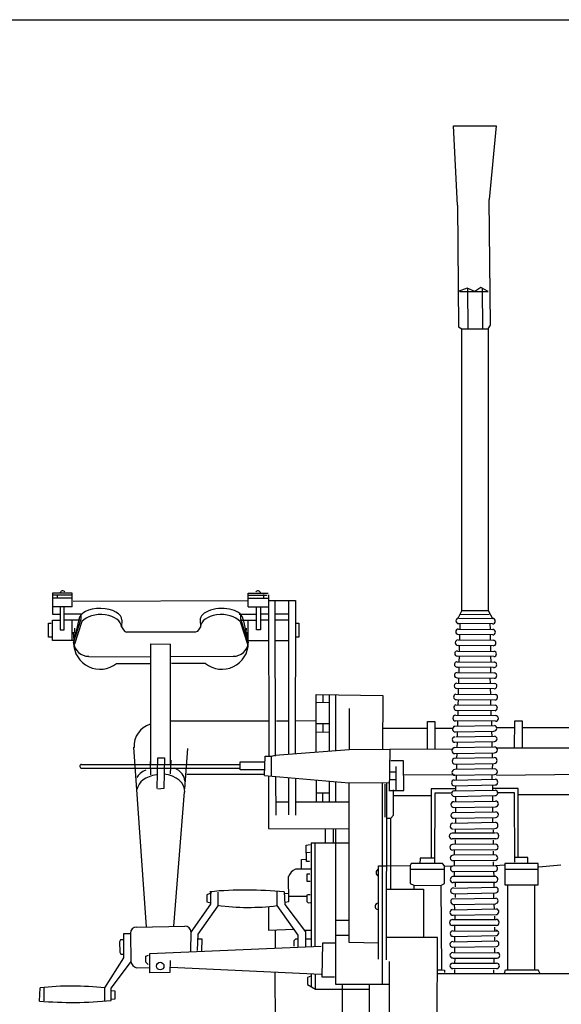
# Model space of a CAD drawing. Extents: x -11 to 646, y 116 to 447.
# Drawn here: x 312 to 315, y 245 to 250 of the extents above; entities that cross this region are included whole.
import ezdxf

# ---------------------------------------------------------------- set-up
doc = ezdxf.new("R2010")
doc.units = 0
doc.header["$MEASUREMENT"] = 0
doc.layers.add('1', color=7, linetype='CONTINUOUS')

# ---------------------------------------------------------------- blocks, each defined once
blk = doc.blocks.new('pa10_1')
at = {"layer": '1', "color": 7, "linetype": 'Continuous'}
for p, q in [((0.1039, 3.1379), (0.1743, 3.1343)), ((0.105, 3.1128), (0.1763, 3.1128)), ((2.0309, 3.0687), (2.0309, 3.0903)), ((2.0309, 3.0903), (2.1047, 3.0903)), ((2.1047, 3.0903), (2.1048, 3.0759)), ((2.0134, 2.954), (2.0134, 3.0687)), ((2.0134, 3.0687), (2.1196, 3.0687)), ((2.191, 3.0289), (2.069, 3.0289)), ((2.069, 3.0289), (2.069, 3.0073)), ((2.1196, 3.0687), (2.1196, 3.0289)), ((2.2624, 3.0687), (2.1512, 3.0687)), ((2.1512, 3.0687), (2.1512, 3.0289)), ((2.191, 2.9642), (2.191, 3.0687)), ((2.2375, 2.9642), (2.2375, 3.0687)), ((2.257, 3.0442), (2.2408, 3.0438)), ((2.2528, 2.9658), (2.2528, 3.0642)), ((2.2624, 2.9642), (2.2624, 3.0687)), ((2.069, 3.0073), (2.191, 3.0073)), ((2.1196, 2.9196), (2.1196, 3.0073)), ((2.1512, 2.9164), (2.1512, 3.0073)), ((2.113, 2.9134), (1.9927, 2.9535)), ((2.1242, 2.9292), (2, 2.9571)), ((2, 2.9571), (2.1279, 2.917)), ((2.0134, 2.9642), (2.1196, 2.9642)), ((2.0134, 2.954), (2.0561, 2.9585)), ((2.0782, 2.9526), (2.0309, 2.9501)), ((2.191, 2.9642), (2.2624, 2.9642)), ((2.2216, 2.9591), (2.2242, 2.0332)), ((1.3355, 2.0759), (1.3355, 2.9145)), ((1.3567, 2.9149), (1.3563, 2.0759)), ((1.9288, 2.8775), (1.9255, 2.5469)), ((2.1279, 2.917), (2.1462, 2.917)), ((0.1033, 2.7925), (0.1742, 2.7924)), ((0.1742, 2.7924), (0.3323, 2.6913)), ((0.1066, 2.7593), (0.173, 2.7593)), ((0.1132, 2.7593), (0.1149, 2.7377)), ((0.1149, 2.7377), (0.1564, 2.7377)), ((0.1564, 2.7377), (0.1572, 2.761)), ((0.3141, 2.6548), (0.173, 2.7593)), ((0.3626, 2.7119), (0.3514, 2.707)), ((0.4166, 2.7143), (0.3626, 2.7119)), ((0.4271, 2.7084), (0.4166, 2.7143)), ((1.8912, 2.7303), (1.8906, 2.5502)), ((0.3323, 2.6913), (0.4618, 2.6913)), ((0.3514, 2.707), (0.3514, 2.6954)), ((0.4271, 2.6967), (0.4271, 2.7084)), ((0.4618, 2.6913), (0.4618, 2.6564)), ((2.0608, 2.6863), (2.0561, 2.6769)), ((2.0561, 2.3131), (2.0561, 2.6769)), ((2.069, 2.6933), (2.0608, 2.6863)), ((2.0843, 2.7039), (2.069, 2.6933)), ((2.1195, 2.7015), (2.0843, 2.7039)), ((0.2802, 2.624), (0.2809, 2.5552)), ((0.4618, 2.6564), (0.3141, 2.6548)), ((0.4949, 2.6253), (0.5011, 2.3693)), ((0.4966, 2.5718), (1.4475, 2.6382)), ((0.2546, 2.4476), (0.2535, 2.5544)), ((0.2535, 2.5544), (0.3556, 2.5544)), ((0.2975, 2.5635), (0.3098, 2.5755)), ((0.3098, 2.5755), (0.3415, 2.5755)), ((0.3415, 2.5755), (0.3473, 2.5615)), ((0.3556, 2.5544), (0.3937, 1.6475)), ((1.2286, 2.4796), (1.2263, 2.5112)), ((1.2286, 2.5148), (1.3906, 2.5124)), ((1.3015, 2.5486), (1.3712, 2.5502)), ((1.9952, 2.5509), (1.359, 2.5509)), ((1.3906, 2.5124), (1.3917, 2.4772)), ((1.9952, 2.5509), (1.9935, 2.4447)), ((1.3917, 2.4772), (1.2286, 2.4796)), ((0.2444, 1.6475), (0.2809, 2.444)), ((0.3192, 2.4465), (0.2546, 2.4476)), ((0.4999, 2.4266), (1.2119, 2.3702)), ((1.3073, 2.4444), (1.3788, 2.442)), ((1.359, 2.4447), (1.9935, 2.4447)), ((1.5869, 2.4407), (1.5869, 1.9246)), ((1.8912, 2.2597), (1.8906, 2.4398)), ((1.9288, 2.1124), (1.9255, 2.4431)), ((1.2275, 2.3681), (1.441, 2.3528)), ((1.3026, 1.9503), (1.3026, 2.3575)), ((0.3685, 2.3376), (0.4677, 2.336)), ((0.4576, 2.3005), (0.3713, 2.3029)), ((0.4319, 2.278), (0.4311, 2.2996)), ((0.6078, 2.1942), (0.4576, 2.3005)), ((0.4677, 2.336), (0.6172, 2.2308)), ((2.0608, 2.3037), (2.0561, 2.3131)), ((2.069, 2.2967), (2.0608, 2.3037)), ((2.0843, 2.2861), (2.069, 2.2967)), ((0.3705, 2.2789), (0.4319, 2.278)), ((0.629, 2.2519), (0.6243, 2.2308)), ((0.6654, 2.2519), (0.629, 2.2519)), ((0.6771, 2.2273), (0.6654, 2.2519)), ((2.1195, 2.2885), (2.0843, 2.2861)), ((0.68, 2.1942), (0.6078, 2.1942)), ((0.6172, 2.2308), (0.6841, 2.2308)), ((1.3272, 1.9461), (1.3272, 2.0759)), ((1.3272, 2.0759), (1.3695, 2.0759)), ((1.3695, 2.0759), (1.3695, 1.9461)), ((2.113, 2.0765), (1.9927, 2.0365)), ((2, 2.0329), (2.1279, 2.073)), ((2.1242, 2.0608), (2, 2.0329)), ((2.0134, 2.0433), (2.0134, 1.9286)), ((2.0134, 2.0433), (2.0561, 2.0388)), ((2.0134, 2.0332), (2.1196, 2.0332)), ((2.0782, 2.0448), (2.0309, 2.0472)), ((2.1196, 2.0778), (2.1196, 1.99)), ((2.1279, 2.073), (2.1462, 2.073)), ((2.1512, 2.0809), (2.1512, 1.99)), ((2.191, 2.0332), (2.191, 1.9286)), ((2.191, 2.0332), (2.2624, 2.0332)), ((2.2375, 2.0332), (2.2375, 1.9286)), ((2.2624, 2.0332), (2.2624, 1.9286)), ((2.069, 1.9684), (2.069, 1.99)), ((2.069, 1.99), (2.191, 1.99)), ((2.2528, 2.0315), (2.2528, 1.9332)), ((1.2568, 1.5009), (1.2967, 1.9468)), ((1.2973, 1.947), (1.4002, 1.9445)), ((1.4002, 1.9445), (1.4011, 1.908)), ((2.191, 1.9684), (2.069, 1.9684)), ((2.1196, 1.9286), (2.1196, 1.9684)), ((2.1512, 1.9286), (2.1512, 1.9684)), ((2.257, 1.9531), (2.2408, 1.9535)), ((-0.0164, 1.8893), (0.2546, 1.8916)), ((0.3836, 1.8889), (0.48, 1.8889)), ((0.4526, 1.7686), (0.6091, 1.8808)), ((0.6042, 1.9262), (0.4783, 1.9262)), ((0.4783, 1.9262), (0.4842, 1.7918)), ((0.6091, 1.8808), (0.685, 1.8808)), ((1.0169, 1.9262), (1.016, 1.5022)), ((1.2949, 1.9262), (1.0169, 1.9262)), ((1.2915, 1.8889), (1.0878, 1.8881)), ((1.1588, 1.8884), (1.1588, 1.82)), ((1.2934, 1.9105), (1.4002, 1.9105)), ((2.2541, 1.9262), (1.4011, 1.9245)), ((1.4011, 1.908), (1.406, 1.8905)), ((1.4011, 1.8893), (2.2249, 1.8905)), ((1.406, 1.8905), (1.4352, 1.4997)), ((1.5869, 1.8847), (1.5869, 1.82)), ((2.0134, 1.8904), (2.0134, 1.8174)), ((2.1196, 1.8174), (2.1196, 1.8904)), ((2.1512, 1.8174), (2.1512, 1.8904)), ((2.2242, 1.9236), (2.2242, 1.7826)), ((0.6153, 1.8399), (0.4701, 1.7304)), ((0.6818, 1.8433), (0.6153, 1.8399)), ((0.6277, 1.8383), (0.6302, 1.8192)), ((0.6733, 1.8383), (0.6742, 1.8217)), ((0.4219, 1.7926), (0.3937, 1.7926)), ((0.4319, 1.7835), (0.4219, 1.7926)), ((0.4319, 1.7702), (0.4319, 1.7835)), ((0.6302, 1.8192), (0.7638, 1.82)), ((0.6584, 1.8194), (0.6584, 1.7229)), ((0.8015, 1.7005), (0.8015, 1.7827)), ((1.282, 1.7827), (1.0878, 1.7837)), ((1.2853, 1.82), (1.0902, 1.8201)), ((1.1588, 1.7827), (1.1588, 1.5009)), ((2.2226, 1.8201), (1.4117, 1.8201)), ((2.2237, 1.7837), (1.414, 1.7849)), ((1.5878, 1.7818), (1.5886, 1.6765)), ((2.0309, 1.766), (2.0309, 1.7826)), ((2.1047, 1.7826), (2.1047, 1.766)), ((0.3887, 1.7694), (0.4526, 1.7686)), ((0.4701, 1.7304), (0.3902, 1.7312)), ((0.4311, 1.6997), (0.4319, 1.7279)), ((0.4783, 1.7337), (0.4792, 1.6997)), ((0.631, 1.7229), (0.6244, 1.7163)), ((0.6584, 1.7229), (0.631, 1.7229)), ((0.6584, 1.7229), (0.6675, 1.7196)), ((0.7372, 1.7055), (0.7372, 1.7221)), ((0.7372, 1.7221), (0.7771, 1.7221)), ((0.7771, 1.7221), (0.7771, 1.708)), ((0.8015, 1.752), (0.8534, 1.7511)), ((0.8434, 1.7254), (0.9297, 1.7262)), ((0.8434, 1.7088), (0.8434, 1.7254)), ((0.8534, 1.7511), (0.8542, 1.7229)), ((0.8899, 1.7063), (0.8883, 1.7238)), ((0.9297, 1.7262), (0.9322, 1.7055)), ((2.1047, 1.766), (2.0309, 1.766)), ((0.1919, 1.7197), (0.166, 1.6781)), ((0.1672, 1.6799), (0.1672, 1.3916)), ((0.2458, 1.6789), (0.1672, 1.6789)), ((0.2468, 1.7005), (0.1805, 1.7005)), ((0.2294, 1.7196), (0.1919, 1.7197)), ((0.2352, 1.7014), (0.2294, 1.7196)), ((0.9422, 1.7005), (0.3915, 1.7005)), ((0.3924, 1.6789), (0.9422, 1.6789)), ((0.6244, 1.7163), (0.6252, 1.7038)), ((0.6675, 1.7196), (0.6675, 1.7055)), ((0.9422, 1.7005), (0.9422, 1.4981)), ((1.2724, 1.6748), (1.1588, 1.6748)), ((1.2052, 1.6043), (1.2052, 1.6748)), ((1.4221, 1.6748), (1.7274, 1.6734)), ((1.5288, 1.6773), (1.528, 1.6051)), ((1.5728, 1.6723), (1.5728, 1.6068)), ((1.684, 1.6707), (1.6857, 1.6059)), ((1.7274, 1.6734), (1.7222, 1.3221)), ((0.4111, 1.64), (0.2327, 1.6433)), ((0.2327, 1.6433), (0.2327, 1.5777)), ((0.4095, 1.5752), (0.4111, 1.64)), ((0.9422, 1.6242), (1.0163, 1.6242)), ((1.1588, 1.6383), (1.2052, 1.6383)), ((1.5728, 1.6383), (1.5284, 1.6383)), ((1.7268, 1.6383), (1.6848, 1.6383)), ((1.0162, 1.5711), (0.1929, 1.5711)), ((0.1929, 1.5711), (0.1929, 1.3238)), ((0.451, 1.5014), (0.451, 1.5711)), ((0.5315, 1.5711), (0.5315, 1.5013)), ((0.9447, 1.583), (1.0151, 1.5818)), ((1.1588, 1.6043), (1.266, 1.6043)), ((1.2631, 1.5711), (1.1588, 1.5711)), ((1.4274, 1.6043), (1.7263, 1.6043)), ((1.7259, 1.5711), (1.4298, 1.5711)), ((-0.9963, 1.5367), (0.1916, 1.5339)), ((0.4161, 1.5014), (0.4128, 1.3429)), ((1.2568, 1.5009), (0.4161, 1.5014)), ((1.2591, 1.2897), (1.2568, 1.5009)), ((1.4352, 1.4997), (1.4375, 1.285)), ((1.4352, 1.4981), (1.6533, 1.4972)), ((-1.1042, 1.3916), (0.1916, 1.3916)), ((0.1929, 1.3238), (1.2588, 1.3238)), ((0.1929, 1.3238), (0.1929, 1.286)), ((0.3257, 1.3437), (0.8203, 1.3437)), ((0.8203, 1.3437), (0.8203, 1.3238)), ((0.8203, 1.3238), (0.8203, 1.3006)), ((1.0774, 1.3089), (1.2525, 1.3097)), ((1.7222, 1.3221), (1.4371, 1.3238)), ((1.5479, 1.3232), (1.5479, 1.3238)), ((1.5479, 1.3238), (1.5479, 1.0857)), ((-2.349, 1.2932), (0.3124, 1.2856)), ((0.3224, 1.3014), (1.259, 1.3006)), ((0.4396, 1.0317), (0.4396, 1.3006)), ((0.6959, 1.3006), (0.6959, 1.1064)), ((0.6959, 1.279), (1.0729, 1.279)), ((0.8203, 1.3006), (0.821, 1.1769)), ((1.0729, 1.3006), (1.0729, 1.279)), ((1.0729, 1.279), (1.0878, 1.2653)), ((1.0878, 1.2653), (1.2216, 1.2653)), ((1.192, 1.2653), (1.192, 1.0649)), ((1.4375, 1.285), (1.2157, 1.2873)), ((1.2177, 1.2873), (1.2193, 1.2105)), ((1.2764, 1.2836), (1.2776, 1.2528)), ((1.3165, 1.2836), (1.3176, 1.2516)), ((1.3759, 1.2116), (1.3762, 1.279)), ((1.4375, 1.285), (1.4387, 0.9587)), ((1.2193, 1.2505), (1.3462, 1.2505)), ((1.2193, 1.2105), (1.3759, 1.2116)), ((1.2991, 0.9409), (1.3008, 1.2107)), ((0.7174, 1.1567), (0.7002, 1.1579)), ((0.7174, 1.1567), (0.7158, 1.0135)), ((0.7265, 1.1773), (0.7174, 1.1567)), ((0.821, 1.1769), (0.7265, 1.1773)), ((0.8015, 1.177), (0.8015, 0.9955)), ((0.8317, 1.1716), (0.821, 1.1769)), ((0.8317, 1.0058), (0.8317, 1.1716)), ((0.6959, 1.1064), (0.4396, 1.1064)), ((0.8603, 1.1236), (0.8306, 1.1247)), ((0.8603, 1.0469), (0.8603, 1.1236)), ((1.2052, 1.0467), (0.8317, 1.047)), ((1.2268, 1.0649), (0.8603, 1.0649)), ((1.2052, 0.9569), (1.2052, 1.0467)), ((1.2268, 0.935), (1.2268, 1.0649)), ((1.4382, 1.0857), (1.5836, 1.0857)), ((1.5836, 1.0467), (1.4384, 1.0467)), ((1.5479, 1.0467), (1.5479, 0.9515)), ((1.5836, 1.0857), (1.5836, 1.0467)), ((-0.378, 1.035), (0.4396, 1.0317)), ((0.2506, 1.0317), (0.2506, -0.8595)), ((0.2681, 0.9955), (0.2543, 0.9944)), ((0.2692, 1.0115), (0.2681, 0.9955)), ((0.2692, 1.0298), (0.2692, 1.0115)), ((0.7158, 1.0135), (0.2692, 1.0115)), ((0.7158, 1.0135), (0.7265, 0.9955)), ((0.7265, 0.9955), (0.8203, 0.9955)), ((0.8203, 0.9955), (0.8178, 0.9527)), ((0.8203, 0.9955), (0.8317, 1.0058)), ((0.2494, 0.9394), (0.2717, 0.9397)), ((0.274, 0.7141), (0.2759, 0.9517)), ((0.3046, 0.9517), (0.3044, 0.7191)), ((0.3051, 0.9394), (0.3295, 0.9388)), ((0.3315, 0.9492), (0.3313, 0.7166)), ((0.3602, 0.9492), (0.36, 0.7166)), ((0.3618, 0.9411), (0.3898, 0.9411)), ((0.3883, 0.9506), (0.3923, 0.7202)), ((0.4182, 0.949), (0.4222, 0.7218)), ((0.4199, 0.9405), (0.4479, 0.9405)), ((0.4463, 0.9483), (0.4502, 0.7225)), ((0.4748, 0.9483), (0.473, 0.7125)), ((0.4767, 0.9405), (0.5014, 0.9405)), ((0.5036, 0.7204), (0.503, 0.9537)), ((0.5357, 0.9519), (0.5364, 0.7222)), ((0.5595, 0.9405), (0.5371, 0.9405)), ((0.5579, 0.9485), (0.5618, 0.7223)), ((0.5876, 0.9513), (0.5916, 0.7195)), ((0.59, 0.9411), (0.6156, 0.942)), ((0.6155, 0.947), (0.6194, 0.7238)), ((0.6452, 0.9483), (0.6492, 0.7225)), ((0.6723, 0.9465), (0.6762, 0.7243)), ((0.7023, 0.9455), (0.7062, 0.7253)), ((0.7321, 0.729), (0.7311, 0.9484)), ((0.7641, 0.726), (0.7631, 0.9514)), ((0.7631, 0.9416), (0.7865, 0.9416)), ((0.7905, 0.7282), (0.788, 0.9517)), ((0.8189, 0.7247), (0.8178, 0.9527)), ((0.8178, 0.9416), (0.8464, 0.9416)), ((0.8478, 0.728), (0.8467, 0.9494)), ((0.8771, 0.728), (0.876, 0.9494)), ((0.876, 0.9416), (0.9032, 0.9416)), ((0.9043, 0.7254), (0.9033, 0.9521)), ((0.9336, 0.7254), (0.9325, 0.9521)), ((0.9567, 0.9391), (0.9326, 0.9391)), ((0.9631, 0.7226), (0.962, 0.9549)), ((0.9932, 0.726), (0.9925, 0.9549)), ((1.0119, 0.9391), (0.9926, 0.9391)), ((1.014, 0.9427), (1.018, 0.7281)), ((1.0462, 0.9455), (1.0501, 0.7253)), ((1.0717, 0.9461), (1.0756, 0.7246)), ((1.1017, 0.9461), (1.1057, 0.7246)), ((1.1285, 0.9457), (1.1325, 0.7251)), ((1.1581, 0.9506), (1.1629, 0.7251)), ((1.1874, 0.943), (1.1914, 0.7278)), ((1.2161, 0.9446), (1.22, 0.7262)), ((1.2441, 0.9431), (1.248, 0.7277)), ((1.2739, 0.9431), (1.2779, 0.7277)), ((1.2991, 0.9409), (1.303, 0.7299)), ((1.3332, 0.7299), (1.3292, 0.9409)), ((1.3581, 0.9393), (1.3621, 0.7315)), ((1.3889, 0.9393), (1.3928, 0.7315)), ((1.4137, 0.94), (1.4176, 0.7308)), ((1.4458, 0.94), (1.4498, 0.7308)), ((1.4742, 0.9403), (1.4781, 0.7304)), ((1.5587, 0.9404), (1.5626, 0.7304)), ((4.3181, 0.9257), (4.7376, 0.9479)), ((4.7376, 0.9479), (4.7376, 0.7222)), ((0.6512, 0.9374), (0.6724, 0.9374)), ((0.7078, 0.9374), (0.7282, 0.9374)), ((1.0454, 0.935), (1.0715, 0.935)), ((1.1017, 0.935), (1.1286, 0.935)), ((1.1581, 0.935), (1.1873, 0.935)), ((1.216, 0.935), (1.2434, 0.935)), ((1.2738, 0.9317), (1.299, 0.9311)), ((1.3319, 0.9303), (1.358, 0.9297)), ((1.3888, 0.9289), (1.4136, 0.9284)), ((1.4457, 0.9276), (1.4741, 0.9269)), ((1.5025, 0.9262), (1.5289, 0.9256)), ((1.5026, 0.935), (1.5055, 0.7304)), ((1.5289, 0.937), (1.5329, 0.7338)), ((1.5585, 0.9249), (1.5865, 0.9243)), ((1.5848, 0.7249), (1.5866, 0.9359)), ((1.6169, 0.935), (1.6151, 0.7249)), ((1.6168, 0.9235), (1.6428, 0.9229)), ((1.6411, 0.7276), (1.6429, 0.9332)), ((1.672, 0.935), (1.6701, 0.7259)), ((1.6719, 0.9222), (1.6996, 0.9216)), ((1.6997, 0.9323), (1.6979, 0.7286)), ((1.7288, 0.935), (1.727, 0.7259)), ((1.7287, 0.9209), (1.7592, 0.9202)), ((1.7574, 0.7319), (1.7592, 0.929)), ((1.7869, 0.9297), (1.7851, 0.7311)), ((1.7868, 0.9195), (1.8147, 0.9189)), ((1.8147, 0.9286), (1.8129, 0.7322)), ((1.8426, 0.9286), (1.8408, 0.7322)), ((1.8425, 0.9182), (1.8721, 0.9175)), ((1.8703, 0.735), (1.8722, 0.9259)), ((1.8999, 0.9282), (1.8981, 0.7327)), ((1.8998, 0.9168), (1.9294, 0.9161)), ((1.9277, 0.7338), (1.9295, 0.927)), ((1.957, 0.927), (1.9552, 0.7338)), ((1.9569, 0.9155), (1.9859, 0.9148)), ((1.9842, 0.7377), (1.986, 0.9231)), ((2.0159, 0.9231), (2.014, 0.7377)), ((2.0158, 0.9141), (2.0444, 0.9134)), ((2.0423, 0.74), (2.0445, 0.9242)), ((2.0734, 0.9208), (2.0715, 0.74)), ((2.0733, 0.9127), (2.1017, 0.9121)), ((2.1, 0.7411), (2.1018, 0.9198)), ((2.1315, 0.9198), (2.1296, 0.7411)), ((2.1722, 0.9035), (2.1328, 0.9218)), ((2.151, 0.9112), (2.1527, 0.7592)), ((2.1722, 0.9035), (2.1722, 0.7642)), ((2.1722, 0.9035), (3.663, 0.9035)), ((3.6723, 0.9207), (3.663, 0.9035)), ((3.663, 0.9035), (3.663, 0.7642)), ((4.3181, 0.9257), (3.6723, 0.9207)), ((3.8776, 0.8742), (3.8611, 0.9221)), ((3.8611, 0.9146), (3.8611, 0.7642)), ((3.6604, 0.8694), (3.8776, 0.8709)), ((3.8611, 0.8346), (3.8776, 0.8742)), ((3.8813, 0.8023), (3.8611, 0.8346)), ((3.6631, 0.7922), (3.8803, 0.7937)), ((3.8611, 0.7642), (3.8813, 0.8023)), ((0.2497, 0.7337), (0.269, 0.7337)), ((0.3045, 0.7325), (0.3313, 0.7323)), ((0.3844, 0.7304), (0.36, 0.7304)), ((0.4423, 0.7304), (0.422, 0.7304)), ((0.4958, 0.7304), (0.4731, 0.7304)), ((0.5539, 0.7304), (0.5363, 0.7304)), ((0.6148, 0.7338), (0.5913, 0.733)), ((0.6485, 0.7338), (0.6717, 0.7347)), ((0.7302, 0.7343), (0.7065, 0.7347)), ((0.7912, 0.7351), (0.7646, 0.7343)), ((0.8401, 0.737), (0.8192, 0.737)), ((0.8968, 0.737), (0.8775, 0.737)), ((0.9553, 0.737), (0.9339, 0.737)), ((1.0105, 0.737), (0.9936, 0.737)), ((1.0715, 0.7411), (1.0499, 0.7411)), ((1.1286, 0.7411), (1.1054, 0.7411)), ((1.1873, 0.7411), (1.1625, 0.7411)), ((1.2434, 0.7411), (1.2198, 0.7411)), ((1.2296, 0.606), (1.2296, 0.7411)), ((1.299, 0.745), (1.2776, 0.7445)), ((1.3576, 0.7417), (1.3357, 0.7425)), ((1.4131, 0.743), (1.3926, 0.7426)), ((1.4736, 0.7445), (1.4495, 0.7439)), ((1.5284, 0.7458), (1.5053, 0.7452)), ((1.5861, 0.7471), (1.5623, 0.7466)), ((1.6164, 0.7478), (1.6423, 0.7485)), ((1.6714, 0.7491), (1.6992, 0.7498)), ((1.7283, 0.7505), (1.7587, 0.7512)), ((1.7864, 0.7519), (1.8142, 0.7525)), ((1.8429, 0.7499), (1.8725, 0.7506)), ((1.8994, 0.7483), (1.929, 0.749)), ((1.9565, 0.7497), (1.9855, 0.7504)), ((2.0153, 0.7511), (2.0439, 0.7517)), ((2.0728, 0.7524), (2.1013, 0.7531)), ((2.1722, 0.7642), (2.1296, 0.7411)), ((3.663, 0.7642), (2.1722, 0.7642)), ((3.663, 0.7642), (3.6818, 0.7511)), ((3.6818, 0.7511), (4.3481, 0.759)), ((4.7376, 0.7222), (4.3481, 0.759)), ((0.2515, 0.6783), (0.2686, 0.6714)), ((0.8226, 0.68), (0.8189, 0.7247)), ((1.2067, 0.6254), (1.2067, 0.7135)), ((1.2993, 0.72), (1.3057, 0.1411)), ((1.4434, 0.1546), (1.4434, 0.718)), ((1.5497, 0.6254), (1.5497, 0.7188)), ((0.2686, 0.6714), (0.2686, 0.4988)), ((0.2692, 0.6593), (0.7197, 0.6593)), ((0.8317, 0.6763), (0.7197, 0.6763)), ((0.7197, 0.6763), (0.7197, 0.4985)), ((0.802, 0.6763), (0.802, 0.4985)), ((0.8317, 0.4985), (0.8317, 0.6763)), ((0.8386, 0.6228), (1.2067, 0.6254)), ((0.8634, 0.5534), (0.8637, 0.6228)), ((0.8637, 0.606), (1.2296, 0.606)), ((1.1949, 0.2718), (1.1949, 0.606)), ((1.4434, 0.6254), (1.5874, 0.6228)), ((1.5874, 0.5839), (1.4434, 0.5839)), ((1.5497, 0.1522), (1.5497, 0.5839)), ((1.5874, 0.6228), (1.5874, 0.5839)), ((0.8335, 0.5542), (0.8634, 0.5534)), ((0.2514, 0.4904), (0.2692, 0.4985)), ((0.2692, 0.5171), (0.7197, 0.5171)), ((0.7197, 0.4985), (0.8317, 0.4985)), ((0.8151, 0.4959), (0.8203, 0.4376)), ((0.8203, 0.4376), (0.8254, 0.3793))]:
    blk.add_line(p, q, dxfattribs=at)
blk.add_circle((0.2892, 2.4993), 0.0201, dxfattribs=at)
for centre, radius, start, end in [((2.1653, 2.9636), 2.0688, 175.1659, 185.6663), ((-1.4932, 2.9638), 1.6762, 354.1311, 5.8401), ((2.2626, 3.0158), 0.0131, 292.5463, 88.9841), ((1.3463, 2.914), 0.0104, 4.5416, 179.8563), ((2, 2.8176), 0.1395, 90, 218.7568), ((2.0089, 2.8775), 0.08, 96.3538, 180), ((0.3195, 2.6148), 0.0403, 97.7565, 166.7902), ((0.4637, 2.6253), 0.0312, 0, 90), ((1.4544, 2.5182), 0.1195, 16.606, 93.6799), ((0.4677, 2.3694), 0.0334, 270, 359.769), ((2, 2.1724), 0.1395, 141.2432, 270), ((1.7921, 2.0308), 1.1925, 172.0685, 187.2241), ((-1.4564, 2.0447), 2.1476, 354.6204, 5.1109), ((2.0089, 2.1124), 0.08, 180, 263.6462), ((2.2626, 1.9816), 0.0131, 271.0159, 67.4537), ((0.7418, 1.7601), 0.0638, 20.6974, 69.8445), ((0.6051, 1.3439), 0.0177, 359.3151, 180), ((0.7838, 1.3388), 0.0183, 15.4726, 164.5274), ((0.2902, 0.9517), 0.0143, 0, 180), ((0.3462, 0.9517), 0.0143, 0, 180), ((0.4036, 0.9515), 0.015, 0, 173.7036), ((0.461, 0.9508), 0.0143, 0, 180), ((0.5193, 0.9519), 0.0164, 0, 173.874), ((0.5733, 0.951), 0.015, 10.7449, 180), ((0.6309, 0.9465), 0.0153, 16.2128, 168.9488), ((0.6877, 0.948), 0.015, 0, 176.1456), ((0.7472, 0.9484), 0.0161, 10.6479, 180), ((0.8038, 0.9492), 0.0144, 14.0579, 180), ((0.8614, 0.9494), 0.0147, 0, 180), ((0.9179, 0.9521), 0.0146, 0, 180), ((0.9773, 0.9549), 0.0153, 0, 180), ((1.0298, 0.9485), 0.0162, 9.8586, 180), ((1.0867, 0.9461), 0.015, 0, 180), ((1.1437, 0.9457), 0.0152, 0, 180), ((1.2018, 0.943), 0.0144, 6.3816, 180), ((1.259, 0.9431), 0.0149, 0, 180), ((1.3141, 0.9409), 0.0151, 0, 180), ((1.3735, 0.9393), 0.0154, 0, 180), ((1.4297, 0.94), 0.0161, 0, 180), ((1.4878, 0.9403), 0.0137, 0, 180), ((1.544, 0.937), 0.0151, 13.0333, 180), ((1.6018, 0.9359), 0.0152, 0, 180), ((1.6576, 0.9306), 0.015, 17.0471, 169.8086), ((1.7144, 0.9323), 0.0147, 10.6163, 180), ((1.7731, 0.9297), 0.0139, 0, 183.2184), ((1.8287, 0.9286), 0.0139, 0, 180), ((1.886, 0.9282), 0.014, 0, 189.4073), ((1.9433, 0.927), 0.0138, 0, 180), ((2.0009, 0.9231), 0.0149, 0, 180), ((2.0588, 0.9208), 0.0146, 0, 180), ((2.1166, 0.9198), 0.0148, 0, 180), ((1.3181, 0.7299), 0.0151, 180, 0), ((1.3774, 0.7315), 0.0154, 180, 0), ((1.4337, 0.7308), 0.0161, 180, 0), ((1.4918, 0.7304), 0.0137, 180, 0), ((1.5479, 0.7338), 0.0151, 180, 346.9667), ((1.7712, 0.7311), 0.0139, 176.7816, 0), ((1.8268, 0.7322), 0.0139, 180, 0), ((1.8841, 0.7327), 0.014, 170.5927, 0), ((1.9414, 0.7338), 0.0138, 180, 0), ((1.9991, 0.7377), 0.0149, 180, 0), ((2.0569, 0.74), 0.0146, 180, 0), ((2.1148, 0.7411), 0.0148, 180, 0), ((0.29, 0.7191), 0.0143, 180, 0), ((0.3456, 0.7166), 0.0143, 180, 0), ((0.4072, 0.7218), 0.015, 186.2964, 0), ((0.4645, 0.7225), 0.0143, 180, 0), ((0.5199, 0.7222), 0.0164, 186.126, 0), ((0.5768, 0.7223), 0.015, 180, 349.2551), ((0.6345, 0.7268), 0.0153, 191.0512, 343.7872), ((0.6912, 0.7253), 0.015, 183.8544, 0), ((0.7483, 0.729), 0.0161, 180, 349.3521), ((0.8049, 0.7282), 0.0144, 180, 345.9421), ((0.8624, 0.728), 0.0147, 180, 0), ((0.919, 0.7254), 0.0146, 180, 0), ((0.9783, 0.7226), 0.0153, 180, 0), ((1.0342, 0.7281), 0.0162, 180, 350.1414), ((1.0907, 0.7246), 0.015, 180, 0), ((1.1477, 0.7251), 0.0152, 180, 0), ((1.2057, 0.7278), 0.0144, 180, 353.6184), ((1.263, 0.7277), 0.0149, 180, 0), ((1.6, 0.7249), 0.0152, 180, 0), ((1.6558, 0.7303), 0.015, 190.1914, 342.9529), ((1.7126, 0.7286), 0.0147, 180, 349.3837)]:
    blk.add_arc(centre, radius, start, end, dxfattribs=at)
for centre, major_axis, ratio, start_param, end_param in [((2.1219, 2.8153), (0.0023, 0.1138), 0.531393, 3.141593, 6.283185), ((2.0843, 2.8142), (0, 0.1103), 0.595745, 3.141593, 5.831674), ((1.2122, 2.496), (0.0047, 0.1267), 0.707534, 4.923676, 6.202653), ((1.2685, 2.4983), (0, 0.1291), 0.563636, 5.352557, 6.026156), ((1.2157, 2.496), (0.0012, 0.1267), 0.708787, 3.089408, 4.590888), ((1.2685, 2.4995), (0, 0.1303), 0.648649, 3.141593, 4.098605), ((2.0843, 2.1758), (0, -0.1103), 0.595745, 0.451512, 3.141593), ((2.1219, 2.1746), (0.0023, -0.1138), 0.531393, 6.283185, 9.424778)]:
    blk.add_ellipse(centre, major_axis=major_axis, ratio=ratio, start_param=start_param, end_param=end_param, dxfattribs=at)

msp = doc.modelspace()

# ---------------------------------------------------------------- linework, layer by layer
at = {"layer": '1', "color": 7, "linetype": 'Continuous'}
msp.add_line((310.7503, 249.9825), (314.3849, 249.9825), dxfattribs=at)
at = {"layer": '1', "color": 7}
msp.add_line((314.3849, 249.9825), (319.5772, 249.9825), dxfattribs=at)

# ---------------------------------------------------------------- block references
at = {"layer": '1', "color": 7, "rotation": 90}
msp.add_blockref('pa10_1', (315.3848, 244.6833), dxfattribs=at)

doc.saveas('drawing.dxf')
